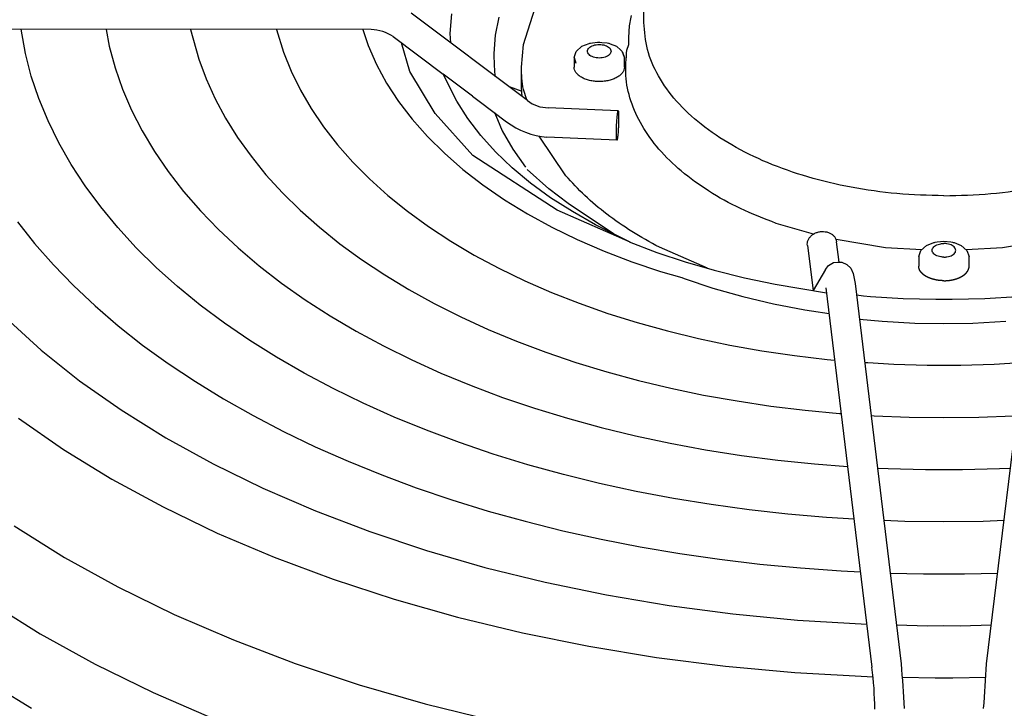
# Model space of a CAD drawing. Units: millimetres. Extents: x 14730 to 26963, y -10183 to -1239.
# Drawn here: x 16480 to 16597, y -2397 to -2316 of the extents above; entities that cross this region are included whole.
import ezdxf

# ---------------------------------------------------------------- set-up
doc = ezdxf.new("R2010")
doc.units = ezdxf.units.MM
doc.layers.add('1', color=7, linetype='Continuous')

msp = doc.modelspace()

# ---------------------------------------------------------------- linework, layer by layer
at = {"color": 6, "linetype": 'Continuous'}
for p, q in [((16554.41, -2315.98), (16554.41, -2304.94)), ((16540.1, -2318.61), (16541.74, -2313.52)), ((16540.61, -2325.27), (16526.76, -2314.88)), ((16531.56, -2314.95), (16531.39, -2317.3)), ((16536.79, -2317.51), (16537.21, -2315.35)), ((16522.02, -2316.83), (16449.38, -2316.79)), ((16480.97, -2319.66), (16480.45, -2316.8)), ((16490.55, -2316.81), (16490.93, -2318.8)), ((16500.57, -2316.82), (16501.56, -2320.33)), ((16510.8, -2316.82), (16511.63, -2319.5)), ((16521.02, -2316.83), (16521.14, -2317.18)), ((16521.14, -2317.18), (16521.66, -2318.74)), ((16531.39, -2317.3), (16531.47, -2318.42)), ((16552.61, -2318.05), (16552.67, -2316.82)), ((16524.66, -2317.67), (16530.59, -2322.12)), ((16536.64, -2319.69), (16536.79, -2317.51)), ((16539.88, -2321.28), (16540.1, -2318.61)), ((16547.05, -2318.82), (16547.9, -2318.48)), ((16547.9, -2318.48), (16548.01, -2318.45)), ((16548.01, -2318.45), (16548.08, -2318.44)), ((16548.08, -2318.44), (16548.3, -2318.41)), ((16548.3, -2318.41), (16548.92, -2318.34)), ((16548.92, -2318.34), (16549.12, -2318.33)), ((16549.12, -2318.33), (16549.18, -2318.33)), ((16549.18, -2318.33), (16549.44, -2318.35)), ((16549.44, -2318.35), (16550.04, -2318.42)), ((16550.04, -2318.42), (16550.22, -2318.45)), ((16550.22, -2318.45), (16550.25, -2318.46)), ((16550.25, -2318.46), (16550.41, -2318.51)), ((16550.41, -2318.51), (16551.18, -2318.82)), ((16552.4, -2319.27), (16552.61, -2318.61)), ((16481.67, -2322.35), (16480.97, -2319.66)), ((16490.93, -2318.8), (16491.62, -2321.36)), ((16511.63, -2319.5), (16512.53, -2321.77)), ((16521.66, -2318.74), (16522.65, -2320.98)), ((16536.65, -2319.96), (16536.64, -2319.69)), ((16546.12, -2320.16), (16546.39, -2319.42)), ((16546.39, -2319.42), (16547.05, -2318.82)), ((16551.18, -2318.82), (16551.67, -2319.26)), ((16551.67, -2319.26), (16551.84, -2319.42)), ((16551.84, -2319.42), (16552.11, -2320.16)), ((16552.11, -2320.16), (16551.88, -2319.5)), ((16501.56, -2320.33), (16502.43, -2322.7)), ((16536.72, -2321.87), (16536.65, -2319.96)), ((16546.12, -2320.16), (16546.35, -2320.82)), ((16546.12, -2320.16), (16546.12, -2321.28)), ((16552.11, -2321.28), (16552.11, -2320.16)), ((16491.62, -2321.36), (16492.51, -2323.89)), ((16512.53, -2321.77), (16513.62, -2324.01)), ((16522.65, -2320.98), (16523.85, -2323.19)), ((16536.77, -2322.16), (16536.72, -2321.87)), ((16539.88, -2323.72), (16539.88, -2321.28)), ((16482.57, -2325.02), (16481.67, -2322.35)), ((16502.43, -2322.7), (16503.49, -2325.05)), ((16523.85, -2323.19), (16525.26, -2325.36)), ((16532.22, -2325.33), (16530.59, -2322.12)), ((16534.07, -2324.73), (16530.59, -2322.12)), ((16536.81, -2322.43), (16536.77, -2322.16)), ((16492.51, -2323.89), (16493.58, -2326.4)), ((16513.62, -2324.01), (16514.9, -2326.22)), ((16538.4, -2323.61), (16539.91, -2324.13)), ((16539.97, -2324.79), (16539.88, -2323.72)), ((16540.5, -2325.19), (16540.1, -2323.95)), ((16483.66, -2327.67), (16482.57, -2325.02)), ((16503.49, -2325.05), (16504.73, -2327.37)), ((16525.26, -2325.36), (16526.88, -2327.47)), ((16533.52, -2327.39), (16532.22, -2325.33)), ((16534.87, -2325.33), (16538.12, -2327.77)), ((16493.58, -2326.4), (16494.85, -2328.87)), ((16514.9, -2326.22), (16516.37, -2328.38)), ((16536.67, -2326.69), (16537.02, -2327.49)), ((16551.36, -2326.47), (16543.05, -2326.11)), ((16484.94, -2330.28), (16483.66, -2327.67)), ((16504.73, -2327.37), (16506.15, -2329.64)), ((16526.88, -2327.47), (16528.7, -2329.52)), ((16535.06, -2329.4), (16533.52, -2327.39)), ((16537.02, -2327.49), (16537.6, -2328.84)), ((16494.85, -2328.87), (16496.3, -2331.3)), ((16516.37, -2328.38), (16518.02, -2330.5)), ((16537.6, -2328.84), (16538.84, -2331.03)), ((16486.41, -2332.86), (16484.94, -2330.28)), ((16506.15, -2329.64), (16507.76, -2331.88)), ((16528.7, -2329.52), (16530.72, -2331.52)), ((16536.81, -2331.36), (16535.06, -2329.4)), ((16545.14, -2334.19), (16541.98, -2329.48)), ((16551.21, -2329.96), (16542.9, -2329.6)), ((16496.3, -2331.3), (16497.94, -2333.7)), ((16518.02, -2330.5), (16519.85, -2332.56)), ((16538.78, -2333.25), (16536.81, -2331.36)), ((16538.84, -2331.03), (16540.35, -2333.16)), ((16507.76, -2331.88), (16509.53, -2334.07)), ((16519.85, -2332.56), (16521.85, -2334.57)), ((16530.72, -2331.52), (16532.92, -2333.43)), ((16488.07, -2335.4), (16486.41, -2332.86)), ((16497.94, -2333.7), (16499.75, -2336.04)), ((16532.92, -2333.43), (16535.3, -2335.28)), ((16540.96, -2335.06), (16538.78, -2333.25)), ((16543.12, -2335.73), (16540.56, -2333.46)), ((16509.53, -2334.07), (16511.49, -2336.2)), ((16521.85, -2334.57), (16524.02, -2336.52)), ((16489.91, -2337.89), (16488.07, -2335.4)), ((16499.75, -2336.04), (16501.75, -2338.34)), ((16535.3, -2335.28), (16537.86, -2337.04)), ((16543.34, -2336.79), (16540.96, -2335.06)), ((16545.42, -2337.49), (16543.12, -2335.73)), ((16511.49, -2336.2), (16513.6, -2338.28)), ((16524.02, -2336.52), (16526.35, -2338.4)), ((16537.86, -2337.04), (16540.59, -2338.71)), ((16545.92, -2338.44), (16543.34, -2336.79)), ((16491.93, -2340.34), (16489.91, -2337.89)), ((16501.75, -2338.34), (16503.91, -2340.58)), ((16513.6, -2338.28), (16515.88, -2340.3)), ((16526.35, -2338.4), (16528.84, -2340.21)), ((16550.81, -2341.08), (16545.42, -2337.49)), ((16548.66, -2340), (16545.92, -2338.44)), ((16480.02, -2339.64), (16482.06, -2342.22)), ((16540.59, -2338.71), (16543.47, -2340.28)), ((16494.13, -2342.73), (16491.93, -2340.34)), ((16503.91, -2340.58), (16506.24, -2342.76)), ((16515.88, -2340.3), (16518.31, -2342.25)), ((16528.84, -2340.21), (16531.48, -2341.95)), ((16543.47, -2340.28), (16546.51, -2341.75)), ((16552.79, -2342.08), (16548.66, -2340)), ((16574.56, -2341.11), (16570.14, -2339.84)), ((16531.48, -2341.95), (16534.27, -2343.6)), ((16546.51, -2341.75), (16549.68, -2343.12)), ((16583.1, -2342.74), (16577.24, -2341.77)), ((16589.23, -2342.04), (16590.05, -2341.94)), ((16590.05, -2341.94), (16590.86, -2342.04)), ((16602.86, -2341.77), (16596.99, -2342.74)), ((16482.06, -2342.22), (16484.29, -2344.75)), ((16496.5, -2345.06), (16494.13, -2342.73)), ((16506.24, -2342.76), (16508.74, -2344.88)), ((16518.31, -2342.25), (16520.9, -2344.14)), ((16549.68, -2343.12), (16552.98, -2344.39)), ((16552.68, -2342.03), (16555.97, -2343.29)), ((16561.96, -2345.17), (16556.25, -2342.68)), ((16573.83, -2342.46), (16574.52, -2347.79)), ((16577.61, -2344.44), (16577.29, -2342.01)), ((16587.41, -2342.97), (16583.1, -2342.74)), ((16587.05, -2343.79), (16587.32, -2343.05)), ((16587.32, -2343.05), (16587.98, -2342.45)), ((16587.98, -2342.45), (16588.83, -2342.12)), ((16588.83, -2342.12), (16588.94, -2342.09)), ((16588.94, -2342.09), (16589.01, -2342.07)), ((16589.01, -2342.07), (16589.23, -2342.04)), ((16590.86, -2342.04), (16591.08, -2342.07)), ((16591.08, -2342.07), (16591.15, -2342.09)), ((16591.15, -2342.09), (16591.26, -2342.12)), ((16591.26, -2342.12), (16592.11, -2342.45)), ((16592.11, -2342.45), (16592.77, -2343.05)), ((16596.99, -2342.74), (16592.68, -2342.97)), ((16592.77, -2343.05), (16593.04, -2343.79)), ((16520.9, -2344.14), (16523.64, -2345.95)), ((16534.27, -2343.6), (16537.2, -2345.16)), ((16555.97, -2343.29), (16559.32, -2344.41)), ((16587.05, -2343.79), (16587.05, -2344.91)), ((16593.04, -2344.91), (16593.04, -2343.79)), ((16484.29, -2344.75), (16486.68, -2347.23)), ((16499.04, -2347.33), (16496.5, -2345.06)), ((16508.74, -2344.88), (16511.39, -2346.93)), ((16537.2, -2345.16), (16540.26, -2346.64)), ((16552.98, -2344.39), (16556.4, -2345.54)), ((16559.32, -2344.41), (16562.78, -2345.41)), ((16562.78, -2345.41), (16566.35, -2346.29)), ((16575.97, -2345.31), (16574.52, -2347.79)), ((16575.97, -2345.31), (16576.35, -2344.82)), ((16576.35, -2344.82), (16576.95, -2344.49)), ((16576.95, -2344.49), (16577.44, -2344.43)), ((16577.44, -2344.43), (16577.93, -2344.45)), ((16577.93, -2344.45), (16578.53, -2344.71)), ((16578.53, -2344.71), (16579.01, -2345.17)), ((16579.01, -2345.17), (16579.27, -2345.78)), ((16523.64, -2345.95), (16526.51, -2347.69)), ((16540.26, -2346.64), (16543.44, -2348.03)), ((16558.91, -2346.28), (16559.19, -2346.39)), ((16559.19, -2346.39), (16562.61, -2347.53)), ((16566.35, -2346.29), (16570, -2347.05)), ((16579.27, -2345.78), (16579.4, -2346.37)), ((16579.4, -2346.37), (16579.49, -2346.96)), ((16486.68, -2347.23), (16489.25, -2349.64)), ((16501.74, -2349.54), (16499.04, -2347.33)), ((16511.39, -2346.93), (16514.2, -2348.91)), ((16526.51, -2347.69), (16529.52, -2349.35)), ((16562.61, -2347.53), (16566.15, -2348.53)), ((16570, -2347.05), (16576.1, -2348.08)), ((16576.03, -2347.48), (16581.5, -2392.53)), ((16579.49, -2346.96), (16584.97, -2392.11)), ((16595.12, -2392.11), (16600.61, -2346.96)), ((16514.2, -2348.91), (16517.15, -2350.81)), ((16543.44, -2348.03), (16546.73, -2349.32)), ((16566.15, -2348.53), (16569.8, -2349.38)), ((16580.48, -2348.47), (16579.66, -2348.37)), ((16581.34, -2348.55), (16580.48, -2348.47)), ((16585.2, -2348.78), (16581.34, -2348.55)), ((16589.08, -2348.89), (16585.2, -2348.78)), ((16590.05, -2348.88), (16589.08, -2348.89)), ((16591.02, -2348.89), (16590.05, -2348.88)), ((16594.9, -2348.78), (16591.02, -2348.89)), ((16598.76, -2348.55), (16594.9, -2348.78)), ((16489.25, -2349.64), (16491.99, -2351.99)), ((16504.6, -2351.68), (16501.74, -2349.54)), ((16529.52, -2349.35), (16532.66, -2350.93)), ((16546.73, -2349.32), (16550.13, -2350.52)), ((16569.8, -2349.38), (16573.54, -2350.1)), ((16573.54, -2350.1), (16574.3, -2350.21)), ((16478.64, -2351.07), (16482.83, -2354.87)), ((16517.15, -2350.81), (16520.25, -2352.64)), ((16532.66, -2350.93), (16535.91, -2352.42)), ((16550.13, -2350.52), (16553.63, -2351.61)), ((16574.3, -2350.21), (16576.4, -2350.53)), ((16580, -2351.19), (16582.71, -2351.46)), ((16491.99, -2351.99), (16494.88, -2354.28)), ((16507.62, -2353.74), (16504.6, -2351.68)), ((16535.91, -2352.42), (16539.29, -2353.82)), ((16553.63, -2351.61), (16557.22, -2352.61)), ((16582.71, -2351.46), (16586.61, -2351.69)), ((16586.61, -2351.69), (16590.05, -2351.74)), ((16590.05, -2351.74), (16593.48, -2351.69)), ((16593.48, -2351.69), (16597.39, -2351.46)), ((16520.25, -2352.64), (16523.48, -2354.38)), ((16557.22, -2352.61), (16560.89, -2353.5)), ((16560.89, -2353.5), (16564.63, -2354.29)), ((16494.88, -2354.28), (16497.94, -2356.49)), ((16510.78, -2355.72), (16507.62, -2353.74)), ((16523.48, -2354.38), (16526.84, -2356.04)), ((16539.29, -2353.82), (16542.77, -2355.13)), ((16564.63, -2354.29), (16568.43, -2354.96)), ((16482.83, -2354.87), (16487.4, -2358.51)), ((16514.08, -2357.63), (16510.78, -2355.72)), ((16542.77, -2355.13), (16546.35, -2356.34)), ((16568.43, -2354.96), (16572.29, -2355.53)), ((16572.29, -2355.53), (16576.19, -2355.98)), ((16576.19, -2355.98), (16577.04, -2356.06)), ((16497.94, -2356.49), (16501.15, -2358.62)), ((16526.84, -2356.04), (16530.32, -2357.62)), ((16546.35, -2356.34), (16550.02, -2357.46)), ((16577.04, -2356.06), (16577.07, -2356.06)), ((16580.63, -2356.35), (16581, -2356.37)), ((16581, -2356.37), (16584.08, -2356.55)), ((16584.08, -2356.55), (16588.06, -2356.67)), ((16588.06, -2356.67), (16590.05, -2356.67)), ((16590.05, -2356.67), (16592.04, -2356.67)), ((16592.04, -2356.67), (16596.01, -2356.55)), ((16596.01, -2356.55), (16599.09, -2356.37)), ((16517.52, -2359.45), (16514.08, -2357.63)), ((16530.32, -2357.62), (16533.92, -2359.1)), ((16550.02, -2357.46), (16553.78, -2358.48)), ((16487.4, -2358.51), (16492.34, -2361.99)), ((16501.15, -2358.62), (16504.5, -2360.68)), ((16521.09, -2361.19), (16517.52, -2359.45)), ((16533.92, -2359.1), (16537.63, -2360.49)), ((16553.78, -2358.48), (16557.61, -2359.4)), ((16557.61, -2359.4), (16561.51, -2360.21)), ((16504.5, -2360.68), (16508, -2362.66)), ((16537.63, -2360.49), (16541.44, -2361.78)), ((16561.51, -2360.21), (16565.48, -2360.92)), ((16524.78, -2362.84), (16521.09, -2361.19)), ((16541.44, -2361.78), (16545.34, -2362.97)), ((16565.48, -2360.92), (16569.49, -2361.52)), ((16569.49, -2361.52), (16573.55, -2362.01)), ((16480.14, -2362.94), (16485.5, -2366.66)), ((16492.34, -2361.99), (16497.63, -2365.29)), ((16508, -2362.66), (16511.63, -2364.55)), ((16528.59, -2364.39), (16524.78, -2362.84)), ((16545.34, -2362.97), (16549.33, -2364.07)), ((16573.55, -2362.01), (16577.64, -2362.4)), ((16577.64, -2362.4), (16577.84, -2362.41)), ((16581.39, -2362.65), (16581.76, -2362.67)), ((16581.76, -2362.67), (16585.9, -2362.84)), ((16585.9, -2362.84), (16590.05, -2362.9)), ((16590.05, -2362.9), (16594.19, -2362.84)), ((16594.19, -2362.84), (16598.33, -2362.67)), ((16549.33, -2364.07), (16553.4, -2365.05)), ((16497.63, -2365.29), (16503.25, -2368.38)), ((16511.63, -2364.55), (16515.39, -2366.36)), ((16532.5, -2365.85), (16528.59, -2364.39)), ((16553.4, -2365.05), (16557.55, -2365.94)), ((16515.39, -2366.36), (16519.28, -2368.07)), ((16536.52, -2367.22), (16532.5, -2365.85)), ((16557.55, -2365.94), (16561.75, -2366.71)), ((16485.5, -2366.66), (16491.24, -2370.19)), ((16540.64, -2368.48), (16536.52, -2367.22)), ((16561.75, -2366.71), (16566.01, -2367.38)), ((16566.01, -2367.38), (16570.32, -2367.94)), ((16503.25, -2368.38), (16509.18, -2371.28)), ((16519.28, -2368.07), (16523.28, -2369.7)), ((16544.85, -2369.64), (16540.64, -2368.48)), ((16570.32, -2367.94), (16574.66, -2368.39)), ((16574.66, -2368.39), (16578.61, -2368.69)), ((16582.15, -2368.89), (16583.43, -2368.95)), ((16596.66, -2368.95), (16597.94, -2368.89)), ((16523.28, -2369.7), (16527.39, -2371.22)), ((16549.13, -2370.7), (16544.85, -2369.64)), ((16583.43, -2368.95), (16587.84, -2369.07)), ((16587.84, -2369.07), (16590.05, -2369.07)), ((16590.05, -2369.07), (16592.25, -2369.07)), ((16592.25, -2369.07), (16596.66, -2368.95)), ((16491.24, -2370.19), (16497.34, -2373.5)), ((16527.39, -2371.22), (16531.61, -2372.65)), ((16553.49, -2371.65), (16549.13, -2370.7)), ((16509.18, -2371.28), (16515.4, -2373.96)), ((16557.92, -2372.49), (16553.49, -2371.65)), ((16497.34, -2373.5), (16503.76, -2376.59)), ((16531.61, -2372.65), (16535.92, -2373.98)), ((16562.4, -2373.22), (16557.92, -2372.49)), ((16566.93, -2373.84), (16562.4, -2373.22)), ((16515.4, -2373.96), (16521.88, -2376.43)), ((16535.92, -2373.98), (16540.32, -2375.2)), ((16571.5, -2374.35), (16566.93, -2373.84)), ((16576.11, -2374.75), (16571.5, -2374.35)), ((16479.63, -2375.75), (16485.6, -2379.48)), ((16540.32, -2375.2), (16544.8, -2376.32)), ((16579.37, -2374.95), (16576.11, -2374.75)), ((16585.39, -2375.21), (16582.91, -2375.11)), ((16590.05, -2375.26), (16585.39, -2375.21)), ((16594.7, -2375.21), (16590.05, -2375.26)), ((16597.19, -2375.11), (16594.7, -2375.21)), ((16503.76, -2376.59), (16510.5, -2379.45)), ((16521.88, -2376.43), (16528.6, -2378.67)), ((16544.8, -2376.32), (16549.36, -2377.33)), ((16549.36, -2377.33), (16553.99, -2378.24)), ((16553.99, -2378.24), (16558.68, -2379.03)), ((16528.6, -2378.67), (16535.54, -2380.67)), ((16558.68, -2379.03), (16563.41, -2379.71)), ((16485.6, -2379.48), (16491.95, -2382.98)), ((16510.5, -2379.45), (16517.51, -2382.08)), ((16563.41, -2379.71), (16568.2, -2380.29)), ((16568.2, -2380.29), (16573.01, -2380.74)), ((16583.58, -2380.09), (16583.51, -2380.09)), ((16596.58, -2380.09), (16596.52, -2380.09)), ((16535.54, -2380.67), (16542.68, -2382.43)), ((16573.01, -2380.74), (16577.86, -2381.09)), ((16577.86, -2381.09), (16580.13, -2381.19)), ((16583.66, -2381.34), (16587.61, -2381.43)), ((16587.61, -2381.43), (16590.05, -2381.43)), ((16590.05, -2381.43), (16592.49, -2381.43)), ((16592.49, -2381.43), (16596.43, -2381.34)), ((16517.51, -2382.08), (16524.78, -2384.46)), ((16542.68, -2382.43), (16549.98, -2383.94)), ((16491.95, -2382.98), (16498.65, -2386.25)), ((16549.98, -2383.94), (16557.43, -2385.19)), ((16476.58, -2384.74), (16482.72, -2388.57)), ((16524.78, -2384.46), (16532.29, -2386.58)), ((16557.43, -2385.19), (16564.99, -2386.19)), ((16498.65, -2386.25), (16505.68, -2389.28)), ((16564.99, -2386.19), (16572.65, -2386.92)), ((16532.29, -2386.58), (16540, -2388.44)), ((16572.65, -2386.92), (16580.88, -2387.42)), ((16584.41, -2387.49), (16588.11, -2387.59)), ((16588.11, -2387.59), (16590.05, -2387.57)), ((16590.05, -2387.57), (16591.99, -2387.59)), ((16591.99, -2387.59), (16595.68, -2387.49)), ((16482.72, -2388.57), (16489.24, -2392.16)), ((16540, -2388.44), (16547.89, -2390.04)), ((16505.68, -2389.28), (16513, -2392.07)), ((16547.89, -2390.04), (16555.93, -2391.35)), ((16489.24, -2392.16), (16496.13, -2395.53)), ((16513, -2392.07), (16520.6, -2394.6)), ((16555.93, -2391.35), (16564.09, -2392.39)), ((16564.09, -2392.39), (16572.34, -2393.14)), ((16572.34, -2393.14), (16581.63, -2393.67)), ((16475.42, -2393.57), (16481.7, -2397.4)), ((16520.6, -2394.6), (16528.45, -2396.86)), ((16585.08, -2393.71), (16589, -2393.79)), ((16589, -2393.79), (16590.05, -2393.78)), ((16590.05, -2393.78), (16591.09, -2393.79)), ((16591.09, -2393.79), (16595.01, -2393.71)), ((16496.13, -2395.53), (16503.35, -2398.65)), ((16528.45, -2396.86), (16536.51, -2398.85))]:
    msp.add_line(p, q, dxfattribs=at)
for points, knots in [([(16552.67, -2316.82), (16552.7, -2316.54), (16552.77, -2315.98), (16552.89, -2315.43), (16552.95, -2315.15)], [0, 0, 0, 0, 0.846146, 1.698509, 1.698509, 1.698509, 1.698509]), ([(16590.05, -2336.56), (16588.19, -2336.51), (16584.49, -2336.41), (16579.08, -2335.64), (16573.92, -2334.43), (16569.16, -2332.76), (16564.9, -2330.68), (16561.24, -2328.24), (16558.27, -2325.49), (16556.09, -2322.49), (16554.68, -2319.29), (16554.5, -2317.07), (16554.41, -2315.98)], [0, 0, 0, 0, 5.580999, 11.070955, 16.383448, 21.441488, 26.182968, 30.567016, 34.581707, 38.25307, 41.653317, 44.901966, 44.901966, 44.901966, 44.901966]), ([(16590.05, -2336.56), (16591.91, -2336.51), (16595.6, -2336.41), (16601.02, -2335.64), (16606.17, -2334.43), (16610.93, -2332.76), (16615.19, -2330.68), (16618.85, -2328.24), (16621.82, -2325.49), (16624, -2322.49), (16625.42, -2319.29), (16625.6, -2317.07), (16625.69, -2315.98)], [0, 0, 0, 0, 5.580999, 11.070955, 16.383448, 21.441488, 26.182968, 30.567016, 34.581707, 38.25307, 41.653317, 44.901966, 44.901966, 44.901966, 44.901966]), ([(16548.75, -2318.63), (16548.87, -2318.61), (16549.12, -2318.59), (16549.47, -2318.62), (16549.81, -2318.69), (16550.01, -2318.79), (16550.1, -2318.83)], [0, 0, 0, 0, 0.362777, 0.725555, 1.072142, 1.388735, 1.388735, 1.388735, 1.388735]), ([(16548.13, -2319.98), (16548.05, -2319.92), (16547.9, -2319.83), (16547.76, -2319.63), (16547.7, -2319.4), (16547.74, -2319.27), (16547.77, -2319.2)], [0, 0, 0, 0, 0.2779597, 0.5174796, 0.7316877, 0.9458958, 0.9458958, 0.9458958, 0.9458958]), ([(16547.77, -2319.2), (16547.81, -2319.13), (16547.9, -2318.98), (16548.14, -2318.82), (16548.42, -2318.69), (16548.64, -2318.65), (16548.75, -2318.63)], [0, 0, 0, 0, 0.23952, 0.517479, 0.834072, 1.180659, 1.180659, 1.180659, 1.180659]), ([(16550.47, -2319.61), (16550.42, -2319.68), (16550.33, -2319.83), (16550.1, -2319.99), (16549.81, -2320.12), (16549.59, -2320.16), (16549.48, -2320.18)], [0, 0, 0, 0, 0.23952, 0.517479, 0.834072, 1.180659, 1.180659, 1.180659, 1.180659]), ([(16550.1, -2318.83), (16550.18, -2318.89), (16550.33, -2318.98), (16550.48, -2319.18), (16550.53, -2319.41), (16550.49, -2319.54), (16550.47, -2319.61)], [0, 0, 0, 0, 0.2779597, 0.5174796, 0.7316877, 0.9458958, 0.9458958, 0.9458958, 0.9458958]), ([(16570.14, -2339.84), (16568.71, -2339.28), (16565.93, -2338.21), (16562.14, -2336.11), (16558.87, -2333.76), (16556.19, -2331.15), (16554.14, -2328.34), (16552.79, -2325.38), (16552.12, -2322.31), (16552.31, -2320.27), (16552.4, -2319.27)], [0, 0, 0, 0, 4.602642, 8.927207, 12.950536, 16.669711, 20.107283, 23.31586, 26.378972, 29.403806, 29.403806, 29.403806, 29.403806]), ([(16549.48, -2320.18), (16549.36, -2320.2), (16549.12, -2320.22), (16548.76, -2320.19), (16548.42, -2320.12), (16548.22, -2320.02), (16548.13, -2319.98)], [0, 0, 0, 0, 0.362777, 0.725555, 1.072142, 1.388735, 1.388735, 1.388735, 1.388735]), ([(16540.1, -2323.95), (16540.03, -2323.51), (16539.91, -2322.62), (16539.89, -2321.73), (16539.88, -2321.28)], [0, 0, 0, 0, 1.344381, 2.683074, 2.683074, 2.683074, 2.683074]), ([(16550.26, -2322.88), (16550.08, -2322.91), (16549.7, -2322.99), (16549.12, -2323.02), (16548.54, -2322.99), (16547.98, -2322.89), (16547.46, -2322.73), (16547.01, -2322.52), (16546.63, -2322.26), (16546.35, -2321.96), (16546.16, -2321.63), (16546.13, -2321.39), (16546.12, -2321.28)], [0, 0, 0, 0, 0.570369, 1.155582, 1.740797, 2.311166, 2.853035, 3.355238, 3.810626, 4.218009, 4.584426, 4.926629, 4.926629, 4.926629, 4.926629]), ([(16552.11, -2321.28), (16552.1, -2321.39), (16552.07, -2321.63), (16551.89, -2321.96), (16551.6, -2322.26), (16551.23, -2322.52), (16550.77, -2322.74), (16550.44, -2322.83), (16550.26, -2322.88)], [0, 0, 0, 0, 0.342201, 0.708615, 1.115995, 1.571379, 2.073576, 2.61544, 2.61544, 2.61544, 2.61544]), ([(16551.17, -2328.48), (16551.17, -2328.36), (16551.18, -2328.11), (16551.2, -2327.74), (16551.23, -2327.4), (16551.25, -2327.12), (16551.27, -2326.91), (16551.29, -2326.76), (16551.31, -2326.64), (16551.33, -2326.56), (16551.34, -2326.5), (16551.36, -2326.48), (16551.36, -2326.47)], [0, 0, 0, 0, 0.375775, 0.746636, 1.095459, 1.406152, 1.585093, 1.736649, 1.858555, 1.948049, 2.003685, 2.027347, 2.027347, 2.027347, 2.027347]), ([(16551.36, -2326.47), (16551.37, -2326.48), (16551.39, -2326.51), (16551.39, -2326.59), (16551.41, -2326.71), (16551.41, -2326.87), (16551.42, -2327.07), (16551.42, -2327.35), (16551.41, -2327.7), (16551.4, -2328.13), (16551.38, -2328.56), (16551.36, -2328.93), (16551.33, -2329.22), (16551.31, -2329.44), (16551.29, -2329.58), (16551.29, -2329.64)], [0, 0, 0, 0, 0.030665, 0.105983, 0.227259, 0.391397, 0.593172, 0.828382, 1.227539, 1.660158, 2.098929, 2.516145, 2.76949, 2.993589, 3.183737, 3.183737, 3.183737, 3.183737]), ([(16551.21, -2329.96), (16551.21, -2329.96), (16551.19, -2329.93), (16551.18, -2329.86), (16551.17, -2329.76), (16551.16, -2329.61), (16551.16, -2329.44), (16551.15, -2329.19), (16551.16, -2328.87), (16551.17, -2328.61), (16551.17, -2328.48)], [0, 0, 0, 0, 0.027386, 0.093504, 0.19997, 0.344523, 0.523176, 0.732699, 1.092142, 1.488329, 1.488329, 1.488329, 1.488329]), ([(16551.29, -2329.64), (16551.28, -2329.69), (16551.27, -2329.77), (16551.25, -2329.87), (16551.24, -2329.94), (16551.22, -2329.96), (16551.21, -2329.96)], [0, 0, 0, 0, 0.1390249, 0.2413764, 0.3051357, 0.3316121, 0.3316121, 0.3316121, 0.3316121]), ([(16556.25, -2342.68), (16555.15, -2342.07), (16552.99, -2340.88), (16550.03, -2338.81), (16547.39, -2336.62), (16545.88, -2334.99), (16545.14, -2334.19)], [0, 0, 0, 0, 3.78329, 7.3886, 10.81322, 14.060651, 14.060651, 14.060651, 14.060651]), ([(16573.83, -2342.46), (16573.82, -2342.35), (16573.81, -2342.13), (16573.91, -2341.81), (16574.08, -2341.52), (16574.33, -2341.26), (16574.64, -2341.05), (16574.99, -2340.89), (16575.37, -2340.81), (16575.76, -2340.79), (16576.14, -2340.85), (16576.5, -2340.97), (16576.8, -2341.16), (16577.05, -2341.4), (16577.22, -2341.69), (16577.27, -2341.9), (16577.29, -2342.01)], [0, 0, 0, 0, 0.319531, 0.646764, 0.987436, 1.344157, 1.716234, 2.100183, 2.490564, 2.880945, 3.264893, 3.636969, 3.993688, 4.334358, 4.66159, 4.981121, 4.981121, 4.981121, 4.981121]), ([(16589.06, -2343.61), (16588.98, -2343.56), (16588.84, -2343.46), (16588.69, -2343.26), (16588.63, -2343.03), (16588.67, -2342.9), (16588.7, -2342.83)], [0, 0, 0, 0, 0.2779597, 0.5174796, 0.7316877, 0.9458958, 0.9458958, 0.9458958, 0.9458958]), ([(16588.7, -2342.83), (16588.74, -2342.76), (16588.83, -2342.61), (16589.07, -2342.45), (16589.35, -2342.32), (16589.57, -2342.28), (16589.68, -2342.26)], [0, 0, 0, 0, 0.23952, 0.517479, 0.834072, 1.180659, 1.180659, 1.180659, 1.180659]), ([(16589.68, -2342.26), (16589.74, -2342.25), (16589.86, -2342.23), (16589.99, -2342.23), (16590.05, -2342.23)], [0, 0, 0, 0, 0.1808805, 0.3630636, 0.3630636, 0.3630636, 0.3630636]), ([(16590.41, -2342.26), (16590.35, -2342.25), (16590.23, -2342.23), (16590.11, -2342.23), (16590.05, -2342.23)], [0, 0, 0, 0, 0.1808805, 0.3630636, 0.3630636, 0.3630636, 0.3630636]), ([(16591.4, -2342.83), (16591.35, -2342.76), (16591.26, -2342.61), (16591.03, -2342.45), (16590.74, -2342.32), (16590.52, -2342.28), (16590.41, -2342.26)], [0, 0, 0, 0, 0.23952, 0.517479, 0.834072, 1.180659, 1.180659, 1.180659, 1.180659]), ([(16591.03, -2343.61), (16591.11, -2343.56), (16591.26, -2343.46), (16591.41, -2343.26), (16591.47, -2343.03), (16591.42, -2342.9), (16591.4, -2342.83)], [0, 0, 0, 0, 0.2779597, 0.5174796, 0.7316877, 0.9458958, 0.9458958, 0.9458958, 0.9458958]), ([(16590.05, -2343.84), (16589.99, -2343.84), (16589.86, -2343.84), (16589.63, -2343.81), (16589.35, -2343.75), (16589.15, -2343.65), (16589.06, -2343.61)], [0, 0, 0, 0, 0.182184, 0.363065, 0.709652, 1.026245, 1.026245, 1.026245, 1.026245]), ([(16590.05, -2343.84), (16590.11, -2343.84), (16590.23, -2343.84), (16590.46, -2343.81), (16590.74, -2343.75), (16590.94, -2343.65), (16591.03, -2343.61)], [0, 0, 0, 0, 0.182184, 0.363065, 0.709652, 1.026245, 1.026245, 1.026245, 1.026245]), ([(16590.05, -2346.64), (16590.04, -2346.64), (16590.03, -2346.64), (16590.02, -2346.64), (16590, -2346.64), (16589.99, -2346.64), (16589.97, -2346.64), (16589.96, -2346.64), (16589.94, -2346.64), (16589.93, -2346.64), (16589.91, -2346.64), (16589.9, -2346.64), (16589.88, -2346.64), (16589.87, -2346.64), (16589.85, -2346.64), (16589.84, -2346.64), (16589.82, -2346.64), (16589.81, -2346.63), (16589.79, -2346.63), (16589.78, -2346.63), (16589.76, -2346.63), (16589.75, -2346.63), (16589.73, -2346.63), (16589.72, -2346.63), (16589.7, -2346.63), (16589.69, -2346.63), (16589.67, -2346.63), (16589.66, -2346.63), (16589.64, -2346.62), (16589.63, -2346.62), (16589.61, -2346.62), (16589.6, -2346.62), (16589.58, -2346.62), (16589.57, -2346.62), (16589.55, -2346.62), (16589.54, -2346.61), (16589.52, -2346.61), (16589.51, -2346.61), (16589.49, -2346.61), (16589.48, -2346.61), (16589.46, -2346.61), (16589.45, -2346.61), (16589.43, -2346.6), (16589.42, -2346.6), (16589.4, -2346.6), (16589.39, -2346.6), (16589.37, -2346.6), (16589.36, -2346.59), (16589.34, -2346.59), (16589.33, -2346.59), (16589.32, -2346.59), (16589.3, -2346.59), (16589.29, -2346.58), (16589.27, -2346.58), (16589.26, -2346.58), (16589.24, -2346.58), (16589.23, -2346.57), (16589.21, -2346.57), (16589.2, -2346.57), (16589.18, -2346.57), (16589.17, -2346.56), (16589.16, -2346.56), (16589.14, -2346.56), (16589.13, -2346.56), (16589.11, -2346.55), (16589.1, -2346.55), (16589.08, -2346.55), (16589.07, -2346.55), (16589.06, -2346.54), (16589.04, -2346.54), (16589.03, -2346.54), (16589.01, -2346.53), (16589, -2346.53), (16588.98, -2346.53), (16588.97, -2346.52), (16588.96, -2346.52), (16588.94, -2346.52), (16588.93, -2346.52), (16588.91, -2346.51), (16588.9, -2346.51), (16588.89, -2346.51), (16588.88, -2346.5), (16588.86, -2346.5), (16588.85, -2346.5), (16588.84, -2346.49), (16588.82, -2346.49), (16588.81, -2346.49), (16588.8, -2346.48), (16588.79, -2346.48), (16588.77, -2346.48), (16588.76, -2346.47), (16588.75, -2346.47), (16588.74, -2346.47), (16588.72, -2346.46), (16588.71, -2346.46), (16588.7, -2346.46), (16588.69, -2346.45), (16588.67, -2346.45), (16588.66, -2346.44), (16588.65, -2346.44), (16588.64, -2346.44), (16588.63, -2346.43), (16588.61, -2346.43), (16588.6, -2346.43), (16588.59, -2346.42), (16588.58, -2346.42), (16588.57, -2346.41), (16588.55, -2346.41), (16588.54, -2346.41), (16588.53, -2346.4), (16588.52, -2346.4), (16588.51, -2346.39), (16588.49, -2346.39), (16588.48, -2346.39), (16588.47, -2346.38), (16588.46, -2346.38), (16588.45, -2346.37), (16588.43, -2346.37), (16588.42, -2346.36), (16588.41, -2346.36), (16588.4, -2346.36), (16588.39, -2346.35), (16588.38, -2346.35), (16588.37, -2346.34), (16588.35, -2346.34), (16588.34, -2346.33), (16588.33, -2346.33), (16588.32, -2346.32), (16588.31, -2346.32), (16588.3, -2346.31), (16588.29, -2346.31), (16588.28, -2346.31), (16588.26, -2346.3), (16588.25, -2346.3), (16588.24, -2346.29), (16588.23, -2346.29), (16588.22, -2346.28), (16588.21, -2346.28), (16588.2, -2346.27), (16588.19, -2346.27), (16588.18, -2346.26), (16588.17, -2346.26), (16588.16, -2346.25), (16588.14, -2346.25), (16588.13, -2346.24), (16588.12, -2346.24), (16588.11, -2346.23), (16588.1, -2346.23), (16588.09, -2346.22), (16588.08, -2346.22), (16588.07, -2346.21), (16588.06, -2346.2), (16588.05, -2346.2), (16588.04, -2346.19), (16588.03, -2346.19), (16588.02, -2346.18), (16588.01, -2346.18), (16588, -2346.17), (16587.99, -2346.17), (16587.98, -2346.16), (16587.97, -2346.16), (16587.96, -2346.15), (16587.95, -2346.14), (16587.94, -2346.14), (16587.93, -2346.13), (16587.92, -2346.13), (16587.91, -2346.12), (16587.9, -2346.12), (16587.9, -2346.11), (16587.89, -2346.11), (16587.88, -2346.1), (16587.87, -2346.1), (16587.86, -2346.09), (16587.85, -2346.09), (16587.85, -2346.08), (16587.84, -2346.08), (16587.83, -2346.07), (16587.82, -2346.07), (16587.81, -2346.06), (16587.81, -2346.06), (16587.8, -2346.05), (16587.79, -2346.05), (16587.78, -2346.04), (16587.77, -2346.04), (16587.77, -2346.03), (16587.76, -2346.03), (16587.75, -2346.02), (16587.74, -2346.02), (16587.74, -2346.01), (16587.73, -2346.01), (16587.72, -2346), (16587.71, -2345.99), (16587.71, -2345.99), (16587.7, -2345.98), (16587.69, -2345.98), (16587.68, -2345.97), (16587.68, -2345.97), (16587.67, -2345.96), (16587.66, -2345.96), (16587.65, -2345.95), (16587.65, -2345.95), (16587.64, -2345.94), (16587.63, -2345.93), (16587.63, -2345.93), (16587.62, -2345.92), (16587.61, -2345.92), (16587.6, -2345.91), (16587.6, -2345.91), (16587.59, -2345.9), (16587.58, -2345.89), (16587.58, -2345.89), (16587.57, -2345.88), (16587.56, -2345.88), (16587.56, -2345.87), (16587.55, -2345.87), (16587.54, -2345.86), (16587.54, -2345.85), (16587.53, -2345.85), (16587.52, -2345.84), (16587.52, -2345.84), (16587.51, -2345.83), (16587.5, -2345.83), (16587.5, -2345.82), (16587.49, -2345.81), (16587.49, -2345.81), (16587.48, -2345.8), (16587.47, -2345.8), (16587.47, -2345.79), (16587.46, -2345.78), (16587.46, -2345.78), (16587.45, -2345.77), (16587.44, -2345.77), (16587.44, -2345.76), (16587.43, -2345.75), (16587.43, -2345.75), (16587.42, -2345.74), (16587.41, -2345.74), (16587.41, -2345.73), (16587.4, -2345.72), (16587.4, -2345.72), (16587.39, -2345.71), (16587.39, -2345.7), (16587.38, -2345.7), (16587.38, -2345.69), (16587.37, -2345.69), (16587.36, -2345.68), (16587.36, -2345.67), (16587.35, -2345.67), (16587.35, -2345.66), (16587.34, -2345.66), (16587.34, -2345.65), (16587.33, -2345.64), (16587.33, -2345.64), (16587.32, -2345.63), (16587.32, -2345.62), (16587.31, -2345.62), (16587.31, -2345.61), (16587.3, -2345.6), (16587.3, -2345.6), (16587.29, -2345.59), (16587.29, -2345.59), (16587.28, -2345.58), (16587.28, -2345.57), (16587.28, -2345.57), (16587.27, -2345.56), (16587.27, -2345.55), (16587.26, -2345.55), (16587.26, -2345.54), (16587.25, -2345.54), (16587.25, -2345.53), (16587.25, -2345.52), (16587.24, -2345.52), (16587.24, -2345.51), (16587.23, -2345.51), (16587.23, -2345.5), (16587.23, -2345.49), (16587.22, -2345.49), (16587.22, -2345.48), (16587.21, -2345.47), (16587.21, -2345.47), (16587.21, -2345.46), (16587.2, -2345.46), (16587.2, -2345.45), (16587.2, -2345.44), (16587.19, -2345.44), (16587.19, -2345.43), (16587.19, -2345.42), (16587.18, -2345.42), (16587.18, -2345.41), (16587.18, -2345.4), (16587.17, -2345.4), (16587.17, -2345.39), (16587.17, -2345.39), (16587.16, -2345.38), (16587.16, -2345.37), (16587.16, -2345.37), (16587.15, -2345.36), (16587.15, -2345.35), (16587.15, -2345.35), (16587.15, -2345.34), (16587.14, -2345.34), (16587.14, -2345.33), (16587.14, -2345.32), (16587.14, -2345.32), (16587.13, -2345.31), (16587.13, -2345.3), (16587.13, -2345.3), (16587.12, -2345.29), (16587.12, -2345.28), (16587.12, -2345.28), (16587.12, -2345.27), (16587.12, -2345.26), (16587.11, -2345.26), (16587.11, -2345.25), (16587.11, -2345.25), (16587.11, -2345.24), (16587.1, -2345.23), (16587.1, -2345.23), (16587.1, -2345.22), (16587.1, -2345.21), (16587.1, -2345.21), (16587.09, -2345.2), (16587.09, -2345.19), (16587.09, -2345.19), (16587.09, -2345.18), (16587.09, -2345.17), (16587.08, -2345.17), (16587.08, -2345.16), (16587.08, -2345.15), (16587.08, -2345.15), (16587.08, -2345.14), (16587.08, -2345.13), (16587.08, -2345.13), (16587.07, -2345.12), (16587.07, -2345.12), (16587.07, -2345.11), (16587.07, -2345.1), (16587.07, -2345.1), (16587.07, -2345.09), (16587.07, -2345.08), (16587.07, -2345.08), (16587.06, -2345.07), (16587.06, -2345.06), (16587.06, -2345.06), (16587.06, -2345.05), (16587.06, -2345.04), (16587.06, -2345.04), (16587.06, -2345.03), (16587.06, -2345.02), (16587.06, -2345.02), (16587.06, -2345.01), (16587.06, -2345), (16587.06, -2345), (16587.05, -2344.99), (16587.05, -2344.98), (16587.05, -2344.98), (16587.05, -2344.97), (16587.05, -2344.96), (16587.05, -2344.96), (16587.05, -2344.95), (16587.05, -2344.94), (16587.05, -2344.94), (16587.05, -2344.93), (16587.05, -2344.92), (16587.05, -2344.92), (16587.05, -2344.91), (16587.05, -2344.91)], [0, 0, 0, 0, 0.015158, 0.030278, 0.045395, 0.060507, 0.075614, 0.090718, 0.105816, 0.12091, 0.135998, 0.151082, 0.16616, 0.181232, 0.196299, 0.21136, 0.226416, 0.241465, 0.256508, 0.271544, 0.286574, 0.301597, 0.316613, 0.331623, 0.346625, 0.36162, 0.376607, 0.391587, 0.406558, 0.421522, 0.436478, 0.451426, 0.466365, 0.481296, 0.496217, 0.51113, 0.526034, 0.540929, 0.555815, 0.570691, 0.585557, 0.600414, 0.615261, 0.630097, 0.644924, 0.65974, 0.674545, 0.68934, 0.704124, 0.718897, 0.733659, 0.74841, 0.763149, 0.777876, 0.792592, 0.807296, 0.821988, 0.836668, 0.851336, 0.865991, 0.880634, 0.895263, 0.90988, 0.924484, 0.939075, 0.953652, 0.968216, 0.982767, 0.997304, 1.011826, 1.026335, 1.04083, 1.05531, 1.069776, 1.084228, 1.098665, 1.113086, 1.127493, 1.141885, 1.156262, 1.169438, 1.182595, 1.195733, 1.208852, 1.221952, 1.235032, 1.248092, 1.261133, 1.274154, 1.287156, 1.300138, 1.3131, 1.326042, 1.338964, 1.351866, 1.364748, 1.37761, 1.390451, 1.403272, 1.416073, 1.428853, 1.441612, 1.454351, 1.467069, 1.479766, 1.492442, 1.505097, 1.517732, 1.530345, 1.542937, 1.555508, 1.568057, 1.580585, 1.593092, 1.605577, 1.618041, 1.630483, 1.642904, 1.655302, 1.667679, 1.680034, 1.692367, 1.704678, 1.716967, 1.729234, 1.741479, 1.753701, 1.765902, 1.77808, 1.790235, 1.802368, 1.814479, 1.826567, 1.838633, 1.850675, 1.862696, 1.874693, 1.886668, 1.898619, 1.910548, 1.922454, 1.934337, 1.946197, 1.958034, 1.969848, 1.981639, 1.993406, 2.005151, 2.016872, 2.02857, 2.040244, 2.051896, 2.063523, 2.075128, 2.086709, 2.098266, 2.109801, 2.121311, 2.132798, 2.144262, 2.155702, 2.167118, 2.178511, 2.18988, 2.201225, 2.211045, 2.220842, 2.230618, 2.240372, 2.250105, 2.259816, 2.269505, 2.279173, 2.288819, 2.298444, 2.308047, 2.317629, 2.327189, 2.336727, 2.346244, 2.35574, 2.365214, 2.374667, 2.384099, 2.393509, 2.402898, 2.412266, 2.421612, 2.430938, 2.440242, 2.449525, 2.458787, 2.468027, 2.477247, 2.486446, 2.495624, 2.50478, 2.513916, 2.523031, 2.532126, 2.541199, 2.550252, 2.559284, 2.568295, 2.577286, 2.586256, 2.595206, 2.604135, 2.613044, 2.621933, 2.630801, 2.639649, 2.648477, 2.657284, 2.666071, 2.674839, 2.683586, 2.692314, 2.701021, 2.709709, 2.718377, 2.727025, 2.735654, 2.744263, 2.752853, 2.761423, 2.769974, 2.778505, 2.787018, 2.795511, 2.803985, 2.81244, 2.820877, 2.829294, 2.837693, 2.846073, 2.854434, 2.862777, 2.871101, 2.879407, 2.887695, 2.895965, 2.904216, 2.91245, 2.920666, 2.928864, 2.937044, 2.945207, 2.953352, 2.961479, 2.96959, 2.977683, 2.985759, 2.993819, 3.001861, 3.009887, 3.017896, 3.025888, 3.033864, 3.041824, 3.049768, 3.057695, 3.065607, 3.073118, 3.080613, 3.08809, 3.095551, 3.102995, 3.110423, 3.117834, 3.125229, 3.132608, 3.139971, 3.147318, 3.154649, 3.161965, 3.169265, 3.17655, 3.18382, 3.191075, 3.198315, 3.20554, 3.212751, 3.219947, 3.227129, 3.234297, 3.241451, 3.248591, 3.255717, 3.26283, 3.26993, 3.277016, 3.284089, 3.291149, 3.298197, 3.305232, 3.312254, 3.319265, 3.326263, 3.333249, 3.340224, 3.347187, 3.354138, 3.361078, 3.368007, 3.374926, 3.381833, 3.38873, 3.395616, 3.402493, 3.409359, 3.416215, 3.423062, 3.429899, 3.436727, 3.443545, 3.450355, 3.457156, 3.463948, 3.470732, 3.477507, 3.484275, 3.491035, 3.497787, 3.504531, 3.511269, 3.517999, 3.524722, 3.531439, 3.538149, 3.544853, 3.55155, 3.558242, 3.564928, 3.571609, 3.578284, 3.584954, 3.591619, 3.59828, 3.604936, 3.611588, 3.618235, 3.624879, 3.631519, 3.638156, 3.644789, 3.65142, 3.658047, 3.664672, 3.671294, 3.677915, 3.684533, 3.691149, 3.697764, 3.704378, 3.71099, 3.717601, 3.724212, 3.730822, 3.737432, 3.744042, 3.750652, 3.757263, 3.763874, 3.770486, 3.777099, 3.777099, 3.777099, 3.777099]), ([(16590.05, -2346.64), (16590.05, -2346.64), (16590.06, -2346.64), (16590.08, -2346.64), (16590.09, -2346.64), (16590.11, -2346.64), (16590.12, -2346.64), (16590.14, -2346.64), (16590.15, -2346.64), (16590.17, -2346.64), (16590.18, -2346.64), (16590.2, -2346.64), (16590.21, -2346.64), (16590.23, -2346.64), (16590.24, -2346.64), (16590.26, -2346.64), (16590.27, -2346.64), (16590.29, -2346.63), (16590.3, -2346.63), (16590.32, -2346.63), (16590.33, -2346.63), (16590.35, -2346.63), (16590.36, -2346.63), (16590.38, -2346.63), (16590.39, -2346.63), (16590.41, -2346.63), (16590.42, -2346.63), (16590.44, -2346.63), (16590.45, -2346.62), (16590.47, -2346.62), (16590.48, -2346.62), (16590.5, -2346.62), (16590.51, -2346.62), (16590.53, -2346.62), (16590.54, -2346.62), (16590.56, -2346.61), (16590.57, -2346.61), (16590.59, -2346.61), (16590.6, -2346.61), (16590.62, -2346.61), (16590.63, -2346.61), (16590.65, -2346.61), (16590.66, -2346.6), (16590.68, -2346.6), (16590.69, -2346.6), (16590.7, -2346.6), (16590.72, -2346.6), (16590.73, -2346.59), (16590.75, -2346.59), (16590.76, -2346.59), (16590.78, -2346.59), (16590.79, -2346.59), (16590.81, -2346.58), (16590.82, -2346.58), (16590.84, -2346.58), (16590.85, -2346.58), (16590.86, -2346.57), (16590.88, -2346.57), (16590.89, -2346.57), (16590.91, -2346.57), (16590.92, -2346.56), (16590.94, -2346.56), (16590.95, -2346.56), (16590.97, -2346.56), (16590.98, -2346.55), (16590.99, -2346.55), (16591.01, -2346.55), (16591.02, -2346.55), (16591.04, -2346.54), (16591.05, -2346.54), (16591.07, -2346.54), (16591.08, -2346.53), (16591.09, -2346.53), (16591.11, -2346.53), (16591.12, -2346.52), (16591.14, -2346.52), (16591.15, -2346.52), (16591.16, -2346.52), (16591.18, -2346.51), (16591.19, -2346.51), (16591.21, -2346.51), (16591.22, -2346.5), (16591.23, -2346.5), (16591.24, -2346.5), (16591.26, -2346.49), (16591.27, -2346.49), (16591.28, -2346.49), (16591.29, -2346.48), (16591.31, -2346.48), (16591.32, -2346.48), (16591.33, -2346.47), (16591.34, -2346.47), (16591.36, -2346.47), (16591.37, -2346.46), (16591.38, -2346.46), (16591.39, -2346.46), (16591.41, -2346.45), (16591.42, -2346.45), (16591.43, -2346.44), (16591.44, -2346.44), (16591.46, -2346.44), (16591.47, -2346.43), (16591.48, -2346.43), (16591.49, -2346.43), (16591.5, -2346.42), (16591.52, -2346.42), (16591.53, -2346.41), (16591.54, -2346.41), (16591.55, -2346.41), (16591.56, -2346.4), (16591.58, -2346.4), (16591.59, -2346.39), (16591.6, -2346.39), (16591.61, -2346.39), (16591.62, -2346.38), (16591.63, -2346.38), (16591.65, -2346.37), (16591.66, -2346.37), (16591.67, -2346.36), (16591.68, -2346.36), (16591.69, -2346.36), (16591.7, -2346.35), (16591.72, -2346.35), (16591.73, -2346.34), (16591.74, -2346.34), (16591.75, -2346.33), (16591.76, -2346.33), (16591.77, -2346.32), (16591.78, -2346.32), (16591.8, -2346.31), (16591.81, -2346.31), (16591.82, -2346.31), (16591.83, -2346.3), (16591.84, -2346.3), (16591.85, -2346.29), (16591.86, -2346.29), (16591.87, -2346.28), (16591.88, -2346.28), (16591.89, -2346.27), (16591.91, -2346.27), (16591.92, -2346.26), (16591.93, -2346.26), (16591.94, -2346.25), (16591.95, -2346.25), (16591.96, -2346.24), (16591.97, -2346.24), (16591.98, -2346.23), (16591.99, -2346.23), (16592, -2346.22), (16592.01, -2346.22), (16592.02, -2346.21), (16592.03, -2346.2), (16592.04, -2346.2), (16592.05, -2346.19), (16592.06, -2346.19), (16592.07, -2346.18), (16592.08, -2346.18), (16592.09, -2346.17), (16592.1, -2346.17), (16592.11, -2346.16), (16592.12, -2346.16), (16592.13, -2346.15), (16592.14, -2346.14), (16592.15, -2346.14), (16592.16, -2346.13), (16592.17, -2346.13), (16592.18, -2346.12), (16592.19, -2346.12), (16592.2, -2346.11), (16592.21, -2346.11), (16592.21, -2346.1), (16592.22, -2346.1), (16592.23, -2346.09), (16592.24, -2346.09), (16592.25, -2346.08), (16592.26, -2346.08), (16592.26, -2346.07), (16592.27, -2346.07), (16592.28, -2346.06), (16592.29, -2346.06), (16592.3, -2346.05), (16592.3, -2346.05), (16592.31, -2346.04), (16592.32, -2346.04), (16592.33, -2346.03), (16592.33, -2346.03), (16592.34, -2346.02), (16592.35, -2346.02), (16592.36, -2346.01), (16592.37, -2346.01), (16592.37, -2346), (16592.38, -2345.99), (16592.39, -2345.99), (16592.4, -2345.98), (16592.4, -2345.98), (16592.41, -2345.97), (16592.42, -2345.97), (16592.43, -2345.96), (16592.43, -2345.96), (16592.44, -2345.95), (16592.45, -2345.95), (16592.45, -2345.94), (16592.46, -2345.93), (16592.47, -2345.93), (16592.48, -2345.92), (16592.48, -2345.92), (16592.49, -2345.91), (16592.5, -2345.91), (16592.5, -2345.9), (16592.51, -2345.89), (16592.52, -2345.89), (16592.52, -2345.88), (16592.53, -2345.88), (16592.54, -2345.87), (16592.54, -2345.87), (16592.55, -2345.86), (16592.56, -2345.85), (16592.56, -2345.85), (16592.57, -2345.84), (16592.58, -2345.84), (16592.58, -2345.83), (16592.59, -2345.83), (16592.59, -2345.82), (16592.6, -2345.81), (16592.61, -2345.81), (16592.61, -2345.8), (16592.62, -2345.8), (16592.63, -2345.79), (16592.63, -2345.78), (16592.64, -2345.78), (16592.64, -2345.77), (16592.65, -2345.77), (16592.66, -2345.76), (16592.66, -2345.75), (16592.67, -2345.75), (16592.67, -2345.74), (16592.68, -2345.74), (16592.68, -2345.73), (16592.69, -2345.72), (16592.7, -2345.72), (16592.7, -2345.71), (16592.71, -2345.7), (16592.71, -2345.7), (16592.72, -2345.69), (16592.72, -2345.69), (16592.73, -2345.68), (16592.73, -2345.67), (16592.74, -2345.67), (16592.74, -2345.66), (16592.75, -2345.66), (16592.75, -2345.65), (16592.76, -2345.64), (16592.77, -2345.64), (16592.77, -2345.63), (16592.78, -2345.62), (16592.78, -2345.62), (16592.78, -2345.61), (16592.79, -2345.6), (16592.79, -2345.6), (16592.8, -2345.59), (16592.8, -2345.59), (16592.81, -2345.58), (16592.81, -2345.57), (16592.82, -2345.57), (16592.82, -2345.56), (16592.83, -2345.55), (16592.83, -2345.55), (16592.83, -2345.54), (16592.84, -2345.54), (16592.84, -2345.53), (16592.85, -2345.52), (16592.85, -2345.52), (16592.86, -2345.51), (16592.86, -2345.51), (16592.86, -2345.5), (16592.87, -2345.49), (16592.87, -2345.49), (16592.87, -2345.48), (16592.88, -2345.47), (16592.88, -2345.47), (16592.89, -2345.46), (16592.89, -2345.46), (16592.89, -2345.45), (16592.9, -2345.44), (16592.9, -2345.44), (16592.9, -2345.43), (16592.91, -2345.42), (16592.91, -2345.42), (16592.91, -2345.41), (16592.92, -2345.4), (16592.92, -2345.4), (16592.92, -2345.39), (16592.93, -2345.39), (16592.93, -2345.38), (16592.93, -2345.37), (16592.94, -2345.37), (16592.94, -2345.36), (16592.94, -2345.35), (16592.94, -2345.35), (16592.95, -2345.34), (16592.95, -2345.34), (16592.95, -2345.33), (16592.96, -2345.32), (16592.96, -2345.32), (16592.96, -2345.31), (16592.96, -2345.3), (16592.97, -2345.3), (16592.97, -2345.29), (16592.97, -2345.28), (16592.97, -2345.28), (16592.98, -2345.27), (16592.98, -2345.26), (16592.98, -2345.26), (16592.98, -2345.25), (16592.98, -2345.25), (16592.99, -2345.24), (16592.99, -2345.23), (16592.99, -2345.23), (16592.99, -2345.22), (16593, -2345.21), (16593, -2345.21), (16593, -2345.2), (16593, -2345.19), (16593, -2345.19), (16593, -2345.18), (16593.01, -2345.17), (16593.01, -2345.17), (16593.01, -2345.16), (16593.01, -2345.15), (16593.01, -2345.15), (16593.01, -2345.14), (16593.02, -2345.13), (16593.02, -2345.13), (16593.02, -2345.12), (16593.02, -2345.12), (16593.02, -2345.11), (16593.02, -2345.1), (16593.02, -2345.1), (16593.03, -2345.09), (16593.03, -2345.08), (16593.03, -2345.08), (16593.03, -2345.07), (16593.03, -2345.06), (16593.03, -2345.06), (16593.03, -2345.05), (16593.03, -2345.04), (16593.03, -2345.04), (16593.03, -2345.03), (16593.04, -2345.02), (16593.04, -2345.02), (16593.04, -2345.01), (16593.04, -2345), (16593.04, -2345), (16593.04, -2344.99), (16593.04, -2344.98), (16593.04, -2344.98), (16593.04, -2344.97), (16593.04, -2344.96), (16593.04, -2344.96), (16593.04, -2344.95), (16593.04, -2344.94), (16593.04, -2344.94), (16593.04, -2344.93), (16593.04, -2344.92), (16593.04, -2344.92), (16593.04, -2344.91), (16593.04, -2344.91)], [0, 0, 0, 0, 0.015158, 0.030278, 0.045395, 0.060507, 0.075614, 0.090718, 0.105816, 0.12091, 0.135998, 0.151082, 0.16616, 0.181232, 0.196299, 0.21136, 0.226416, 0.241465, 0.256508, 0.271544, 0.286574, 0.301597, 0.316613, 0.331623, 0.346625, 0.36162, 0.376607, 0.391587, 0.406558, 0.421522, 0.436478, 0.451426, 0.466365, 0.481296, 0.496217, 0.51113, 0.526034, 0.540929, 0.555815, 0.570691, 0.585557, 0.600414, 0.615261, 0.630097, 0.644924, 0.65974, 0.674545, 0.68934, 0.704124, 0.718897, 0.733659, 0.74841, 0.763149, 0.777876, 0.792592, 0.807296, 0.821988, 0.836668, 0.851336, 0.865991, 0.880634, 0.895263, 0.90988, 0.924484, 0.939075, 0.953652, 0.968216, 0.982767, 0.997304, 1.011826, 1.026335, 1.04083, 1.05531, 1.069776, 1.084228, 1.098665, 1.113086, 1.127493, 1.141885, 1.156262, 1.169438, 1.182595, 1.195733, 1.208852, 1.221952, 1.235032, 1.248092, 1.261133, 1.274154, 1.287156, 1.300138, 1.3131, 1.326042, 1.338964, 1.351866, 1.364748, 1.37761, 1.390451, 1.403272, 1.416073, 1.428853, 1.441612, 1.454351, 1.467069, 1.479766, 1.492442, 1.505097, 1.517732, 1.530345, 1.542937, 1.555508, 1.568057, 1.580585, 1.593092, 1.605577, 1.618041, 1.630483, 1.642904, 1.655302, 1.667679, 1.680034, 1.692367, 1.704678, 1.716967, 1.729234, 1.741479, 1.753701, 1.765902, 1.77808, 1.790235, 1.802368, 1.814479, 1.826567, 1.838633, 1.850675, 1.862696, 1.874693, 1.886668, 1.898619, 1.910548, 1.922454, 1.934337, 1.946197, 1.958034, 1.969848, 1.981639, 1.993406, 2.005151, 2.016872, 2.02857, 2.040244, 2.051896, 2.063523, 2.075128, 2.086709, 2.098266, 2.109801, 2.121311, 2.132798, 2.144262, 2.155702, 2.167118, 2.178511, 2.18988, 2.201225, 2.211045, 2.220842, 2.230618, 2.240372, 2.250105, 2.259816, 2.269505, 2.279173, 2.288819, 2.298444, 2.308047, 2.317629, 2.327189, 2.336727, 2.346244, 2.35574, 2.365214, 2.374667, 2.384099, 2.393509, 2.402898, 2.412266, 2.421612, 2.430938, 2.440242, 2.449525, 2.458787, 2.468027, 2.477247, 2.486446, 2.495624, 2.50478, 2.513916, 2.523031, 2.532126, 2.541199, 2.550252, 2.559284, 2.568295, 2.577286, 2.586256, 2.595206, 2.604135, 2.613044, 2.621933, 2.630801, 2.639649, 2.648477, 2.657284, 2.666071, 2.674839, 2.683586, 2.692314, 2.701021, 2.709709, 2.718377, 2.727025, 2.735654, 2.744263, 2.752853, 2.761423, 2.769974, 2.778505, 2.787018, 2.795511, 2.803985, 2.81244, 2.820877, 2.829294, 2.837693, 2.846073, 2.854434, 2.862777, 2.871101, 2.879407, 2.887695, 2.895965, 2.904216, 2.91245, 2.920666, 2.928864, 2.937044, 2.945207, 2.953352, 2.961479, 2.96959, 2.977683, 2.985759, 2.993819, 3.001861, 3.009887, 3.017896, 3.025888, 3.033864, 3.041824, 3.049768, 3.057695, 3.065607, 3.073118, 3.080613, 3.08809, 3.095551, 3.102995, 3.110423, 3.117834, 3.125229, 3.132608, 3.139971, 3.147318, 3.154649, 3.161965, 3.169265, 3.17655, 3.18382, 3.191075, 3.198315, 3.20554, 3.212751, 3.219947, 3.227129, 3.234297, 3.241451, 3.248591, 3.255717, 3.26283, 3.26993, 3.277016, 3.284089, 3.291149, 3.298197, 3.305232, 3.312254, 3.319265, 3.326263, 3.333249, 3.340224, 3.347187, 3.354138, 3.361078, 3.368007, 3.374926, 3.381833, 3.38873, 3.395616, 3.402493, 3.409359, 3.416215, 3.423062, 3.429899, 3.436727, 3.443545, 3.450355, 3.457156, 3.463948, 3.470732, 3.477507, 3.484275, 3.491035, 3.497787, 3.504531, 3.511269, 3.517999, 3.524722, 3.531439, 3.538149, 3.544853, 3.55155, 3.558242, 3.564928, 3.571609, 3.578284, 3.584954, 3.591619, 3.59828, 3.604936, 3.611588, 3.618235, 3.624879, 3.631519, 3.638156, 3.644789, 3.65142, 3.658047, 3.664672, 3.671294, 3.677915, 3.684533, 3.691149, 3.697764, 3.704378, 3.71099, 3.717601, 3.724212, 3.730822, 3.737432, 3.744042, 3.750652, 3.757263, 3.763874, 3.770486, 3.777099, 3.777099, 3.777099, 3.777099])]:
    msp.add_open_spline(points, degree=3, knots=knots, dxfattribs=at)
at = {"layer": '1', "color": 6, "linetype": 'Continuous'}
for p, q in [((16526.62, -2321.82), (16525.63, -2318.4)), ((16552.61, -2318.61), (16552.61, -2318.05)), ((16529.62, -2326.81), (16526.62, -2321.82)), ((16534.07, -2324.73), (16534.87, -2325.33)), ((16534.11, -2331.8), (16529.62, -2326.81)), ((16544.1, -2338.29), (16534.11, -2331.8)), ((16552.79, -2342.08), (16544.1, -2338.29)), ((16556.4, -2345.54), (16558.91, -2346.28))]:
    msp.add_line(p, q, dxfattribs=at)
for centre, radius, start, end in [((16521.88, -2321.82), 4.99, 56.133, 88.3858), ((16543.06, -2322.12), 3.99, 232.1371, 269.8774), ((16543.62, -2320.55), 9.08, 232.6991, 265.4133), ((24871.44, -1844.64), 8304.53, 183.779953, 183.816515), ((8308.65, -1844.64), 8304.53, 356.183485, 356.220047), ((16541.15, -2397.68), 40.68, 0.2511, 7.2781)]:
    msp.add_arc(centre, radius, start, end, dxfattribs=at)

doc.saveas('drawing.dxf')
